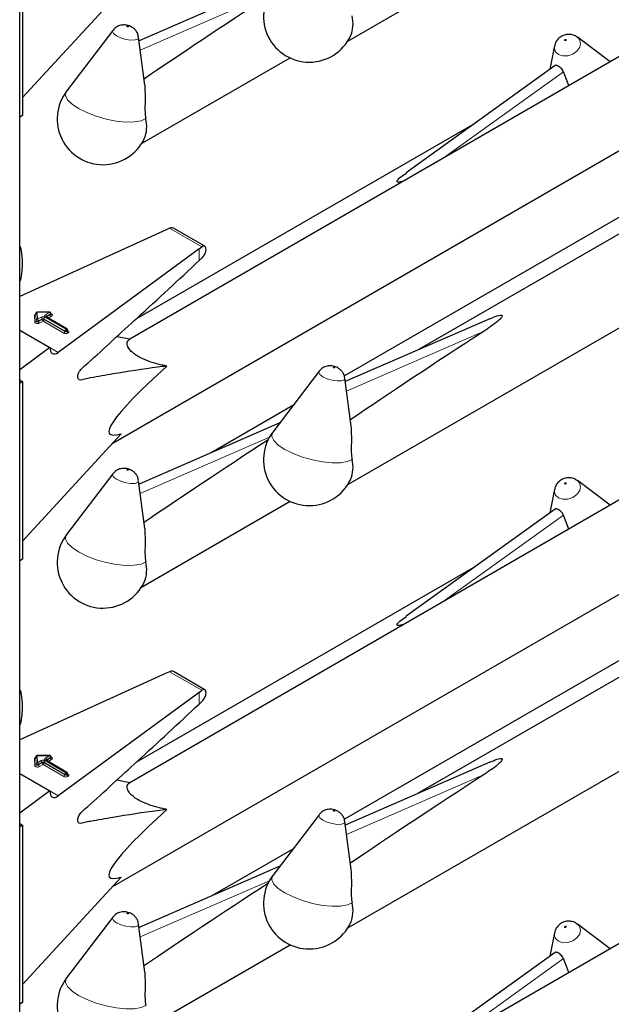
# Model space of a CAD drawing. Units: millimetres. Extents: x 0 to 210, y 0 to 297.
# Drawn here: x 162 to 165, y 129 to 135 of the extents above; entities that cross this region are included whole.
import ezdxf

# ---------------------------------------------------------------- set-up
doc = ezdxf.new("R2010")
doc.units = ezdxf.units.MM

msp = doc.modelspace()

# ---------------------------------------------------------------- linework, layer by layer
at = {"color": 7, "linetype": 'Continuous', "lineweight": 25}
for p, q in [((161.68733, 101.31293), (161.68733, 153.30553)), ((163.62189, 134.73205), (167.76158, 137.12184)), ((161.70479, 135.33818), (161.70479, 134.293)), ((163.22076, 135.09527), (162.39107, 134.73394)), ((161.70479, 134.39902), (162.28547, 135.03115)), ((165.58714, 134.8516), (162.336, 132.97476)), ((162.236, 134.79521), (161.96365, 134.43717)), ((162.42502, 134.47244), (162.38839, 134.75457)), ((164.96966, 134.7589), (164.9753, 134.75519)), ((165.16858, 134.60998), (164.9753, 134.75519)), ((167.08632, 134.67334), (164.03348, 132.91097)), ((164.84039, 134.70321), (164.81382, 134.56573)), ((162.40566, 134.12769), (163.28118, 134.63312)), ((164.84428, 134.58763), (163.96627, 133.95628)), ((164.92575, 134.46979), (164.8929, 134.55124)), ((163.62189, 132.11912), (167.76158, 134.50891)), ((162.23291, 132.36101), (165.72421, 134.37649)), ((161.70479, 134.293), (161.68733, 134.28293)), ((164.37092, 134.24725), (162.37207, 133.09334)), ((165.89777, 134.08495), (163.60168, 132.75945)), ((162.55045, 133.6198), (161.68733, 133.22803)), ((162.57141, 133.62917), (162.55045, 133.6198)), ((162.77876, 133.52299), (162.59395, 133.62968)), ((161.68733, 133.51775), (161.69069, 133.51969)), ((162.74527, 133.50733), (161.91504, 132.89776)), ((162.74527, 133.50733), (162.7614, 133.51948)), ((162.74527, 133.4384), (162.76537, 133.45762)), ((161.68733, 133.31699), (161.69069, 133.31892)), ((161.7828, 133.12645), (161.7828, 133.12318)), ((161.7828, 133.12634), (161.7828, 133.12645)), ((161.7828, 133.12308), (161.7828, 133.12318)), ((161.86394, 133.13541), (161.79069, 133.13445)), ((161.96622, 133.03584), (161.84314, 133.1069)), ((161.87205, 133.12415), (161.87205, 133.12741)), ((164.45854, 133.09608), (163.6073, 132.72536)), ((161.68733, 133.02923), (161.86524, 132.92652)), ((161.97022, 133.02564), (161.97022, 133.02891)), ((162.3362, 132.97488), (162.2593, 132.99024)), ((161.86524, 132.92652), (161.68733, 132.79589)), ((163.45223, 132.78663), (163.17988, 132.42859)), ((161.69135, 132.733), (161.68733, 132.7355)), ((161.70479, 132.72525), (161.68733, 132.71517)), ((161.69135, 132.733), (161.70479, 132.72525)), ((161.70479, 132.72525), (161.70479, 131.68007)), ((163.64124, 132.46387), (163.60462, 132.746)), ((163.29835, 132.58434), (162.81726, 132.30661)), ((163.22076, 132.48234), (162.39107, 132.12101)), ((161.70479, 131.78609), (162.28547, 132.41822)), ((165.58714, 132.23867), (162.336, 130.36183)), ((162.236, 132.18228), (161.96365, 131.82423)), ((162.42502, 131.85951), (162.38839, 132.14164)), ((164.96966, 132.14597), (164.9753, 132.14226)), ((165.16858, 131.99705), (164.9753, 132.14226)), ((167.08632, 132.0604), (164.03348, 130.29804)), ((164.84039, 132.09028), (164.81382, 131.9528)), ((162.40566, 131.51476), (163.28118, 132.02019)), ((164.84428, 131.9747), (163.96627, 131.34335)), ((164.92575, 131.85686), (164.8929, 131.93831)), ((163.62189, 129.50619), (167.76158, 131.89598)), ((162.23291, 129.74808), (165.72421, 131.76356)), ((161.70479, 131.68007), (161.68733, 131.67)), ((164.37092, 131.63432), (162.37207, 130.48041)), ((165.89777, 131.47202), (163.60168, 130.14652)), ((162.57141, 131.01624), (162.55045, 131.00687)), ((162.77876, 130.91006), (162.59395, 131.01675)), ((162.55045, 131.00687), (161.68733, 130.6151)), ((161.68733, 130.90482), (161.69069, 130.90676)), ((162.74527, 130.8944), (161.91504, 130.28483)), ((162.74527, 130.8944), (162.7614, 130.90655)), ((162.74527, 130.82547), (162.76537, 130.84469)), ((161.68733, 130.70405), (161.69069, 130.70599)), ((161.7828, 130.51352), (161.7828, 130.51025)), ((161.7828, 130.51341), (161.7828, 130.51352)), ((161.7828, 130.51015), (161.7828, 130.51025)), ((161.86394, 130.52248), (161.79069, 130.52152)), ((161.96622, 130.42291), (161.84314, 130.49397)), ((161.87205, 130.51122), (161.87205, 130.51448)), ((164.45854, 130.48315), (163.6073, 130.11243)), ((161.68733, 130.4163), (161.86524, 130.31359)), ((161.97022, 130.41271), (161.97022, 130.41598)), ((162.3362, 130.36195), (162.2593, 130.37731)), ((161.86524, 130.31359), (161.68733, 130.18296)), ((163.45223, 130.1737), (163.17988, 129.81566)), ((161.69135, 130.12007), (161.68733, 130.12257)), ((161.70479, 130.11231), (161.68733, 130.10224)), ((161.69135, 130.12007), (161.70479, 130.11231)), ((161.70479, 130.11231), (161.70479, 129.06714)), ((163.64124, 129.85094), (163.60462, 130.13307)), ((163.29835, 129.97141), (162.81726, 129.69368)), ((163.22076, 129.86941), (162.39107, 129.50808)), ((161.70479, 129.17316), (162.28547, 129.80529)), ((165.58714, 129.62574), (162.336, 127.7489)), ((162.236, 129.56935), (161.96365, 129.2113)), ((162.42502, 129.24658), (162.38839, 129.52871)), ((164.96966, 129.53304), (164.9753, 129.52933)), ((165.16858, 129.38411), (164.9753, 129.52933)), ((164.84039, 129.47735), (164.81382, 129.33987)), ((162.40566, 128.90183), (163.28118, 129.40725)), ((164.84428, 129.36177), (163.96627, 128.73041)), ((164.92575, 129.24393), (164.8929, 129.32538)), ((161.70479, 129.06714), (161.68733, 129.05707))]:
    msp.add_line(p, q, dxfattribs=at)
at = {"color": 8, "linetype": 'Continuous', "lineweight": 18}
for p, q in [((163.15937, 135.01029), (162.39823, 134.67881)), ((164.18467, 134.04197), (164.8929, 134.55124)), ((162.57141, 133.62917), (162.7614, 133.51948)), ((162.74527, 133.4384), (162.74527, 133.50733)), ((161.7764, 133.07604), (161.7748, 133.11644)), ((161.7844, 133.08594), (161.7828, 133.12634)), ((161.7828, 133.12634), (161.7828, 133.12308)), ((161.7828, 133.12308), (161.7844, 133.08267)), ((161.86405, 133.13394), (161.7908, 133.13298)), ((161.7908, 133.13298), (161.79239, 133.09258)), ((161.79239, 133.09258), (161.81368, 133.10487)), ((161.83631, 133.10487), (161.9594, 133.03381)), ((161.83914, 133.11956), (161.86405, 133.13394)), ((161.96222, 133.03544), (161.83914, 133.1065)), ((161.84479, 133.1065), (161.84433, 133.10621)), ((161.86971, 133.12415), (161.84479, 133.10976)), ((161.84479, 133.1065), (161.86971, 133.12088)), ((161.84479, 133.10976), (161.84479, 133.1065)), ((161.84479, 133.1065), (161.84481, 133.10593)), ((161.87536, 133.11108), (161.85562, 133.09969)), ((161.86971, 133.12088), (161.86971, 133.12415)), ((161.7844, 133.08267), (161.7844, 133.08594)), ((161.81934, 133.09507), (161.79805, 133.08278)), ((161.79805, 133.07951), (161.81934, 133.0918)), ((161.79805, 133.08278), (161.79805, 133.07951)), ((161.82499, 133.082), (161.80371, 133.06972)), ((161.81934, 133.0918), (161.81934, 133.09507)), ((161.94808, 133.01095), (161.82499, 133.082)), ((161.95374, 133.02401), (161.83065, 133.09507)), ((161.83065, 133.09507), (161.83065, 133.0918)), ((161.83065, 133.0918), (161.95374, 133.02075)), ((161.95374, 133.02075), (161.95374, 133.02401)), ((161.9594, 133.03381), (161.96222, 133.03544)), ((161.96788, 133.02564), (161.96505, 133.02401)), ((161.96505, 133.02401), (161.96505, 133.02075)), ((161.96505, 133.02075), (161.96788, 133.02238)), ((161.96788, 133.02238), (161.96788, 133.02564)), ((161.97022, 133.02756), (161.97354, 133.02564)), ((161.97354, 133.01258), (161.97071, 133.01095)), ((164.4261, 133.02371), (163.61445, 132.67023)), ((161.86524, 132.92651), (161.91504, 132.89776)), ((163.15937, 132.39736), (162.39823, 132.06588)), ((164.18467, 131.42904), (164.8929, 131.93831)), ((162.57141, 131.01624), (162.7614, 130.90655)), ((162.74527, 130.82547), (162.74527, 130.8944)), ((161.7764, 130.46311), (161.7748, 130.50351)), ((161.7844, 130.47301), (161.7828, 130.51341)), ((161.7828, 130.51341), (161.7828, 130.51015)), ((161.7828, 130.51015), (161.7844, 130.46974)), ((161.86405, 130.52101), (161.7908, 130.52005)), ((161.7908, 130.52005), (161.79239, 130.47965)), ((161.79239, 130.47965), (161.81368, 130.49194)), ((161.83631, 130.49194), (161.9594, 130.42088)), ((161.83914, 130.50663), (161.86405, 130.52101)), ((161.96222, 130.42251), (161.83914, 130.49357)), ((161.84479, 130.49357), (161.84433, 130.49328)), ((161.86971, 130.51122), (161.84479, 130.49683)), ((161.84479, 130.49357), (161.86971, 130.50795)), ((161.84479, 130.49683), (161.84479, 130.49357)), ((161.84479, 130.49357), (161.84481, 130.493)), ((161.87536, 130.49815), (161.85562, 130.48676)), ((161.86971, 130.50795), (161.86971, 130.51122)), ((161.7844, 130.46974), (161.7844, 130.47301)), ((161.81934, 130.48214), (161.79805, 130.46985)), ((161.79805, 130.46658), (161.81934, 130.47887)), ((161.79805, 130.46985), (161.79805, 130.46658)), ((161.82499, 130.46907), (161.80371, 130.45679)), ((161.81934, 130.47887), (161.81934, 130.48214)), ((161.94808, 130.39802), (161.82499, 130.46907)), ((161.95374, 130.41108), (161.83065, 130.48214)), ((161.83065, 130.48214), (161.83065, 130.47887)), ((161.83065, 130.47887), (161.95374, 130.40781)), ((161.95374, 130.40781), (161.95374, 130.41108)), ((161.9594, 130.42088), (161.96222, 130.42251)), ((161.96788, 130.41271), (161.96505, 130.41108)), ((161.96505, 130.41108), (161.96505, 130.40781)), ((161.96505, 130.40781), (161.96788, 130.40945)), ((161.96788, 130.40945), (161.96788, 130.41271)), ((161.97022, 130.41463), (161.97354, 130.41271)), ((161.97354, 130.39965), (161.97071, 130.39802)), ((164.4261, 130.41078), (163.61445, 130.0573)), ((161.86524, 130.31358), (161.91504, 130.28483)), ((163.15937, 129.78442), (162.39823, 129.45295)), ((164.18467, 128.81611), (164.8929, 129.32538))]:
    msp.add_line(p, q, dxfattribs=at)
at = {"color": 8, "linetype": 'Continuous', "lineweight": 18, "flags": 128}
for points in [[(162.25828, 134.76286), (162.24076, 134.77593), (162.23396, 134.78828), (162.236, 134.79521)], [(162.32691, 134.81836), (162.32534, 134.81909), (162.32351, 134.81963), (162.3217, 134.81989), (162.32019, 134.81985), (162.3192, 134.8195), (162.3189, 134.8189), (162.31932, 134.81814), (162.3204, 134.81734), (162.32197, 134.81661), (162.3238, 134.81607), (162.32561, 134.8158), (162.32712, 134.81585), (162.32811, 134.8162), (162.32841, 134.8168), (162.32799, 134.81756), (162.32691, 134.81836)], [(162.38839, 134.75457), (162.38845, 134.75405), (162.38349, 134.74431), (162.36752, 134.73866), (162.34298, 134.73795), (162.31361, 134.7423), (162.28386, 134.75105), (162.25828, 134.76286)], [(164.9753, 134.75519), (164.98719, 134.74244), (164.99399, 134.72045), (164.98903, 134.69628), (164.97306, 134.6736), (164.94852, 134.65587), (164.91914, 134.64579), (164.8894, 134.64489), (164.86382, 134.65332), (164.8463, 134.66978), (164.8395, 134.69177), (164.84039, 134.70321)], [(164.90104, 134.73517), (164.90261, 134.73465), (164.90444, 134.7347), (164.90625, 134.73533), (164.90776, 134.73642), (164.90875, 134.73781), (164.90905, 134.7393), (164.90863, 134.74066), (164.90755, 134.74167), (164.90598, 134.74219), (164.90415, 134.74213), (164.90234, 134.74151), (164.90083, 134.74042), (164.89984, 134.73902), (164.89954, 134.73754), (164.89996, 134.73618), (164.90104, 134.73517)], [(162.43079, 134.27597), (162.40289, 134.26303), (162.36295, 134.25596), (162.31334, 134.2552), (162.25705, 134.26078), (162.19745, 134.27236), (162.13811, 134.28926), (162.08259, 134.31047), (162.03422, 134.3347), (161.9959, 134.36051), (161.96992, 134.38636), (161.95785, 134.41068), (161.96041, 134.43202), (161.96365, 134.43717)], [(161.87205, 133.12561), (161.87271, 133.12538), (161.87627, 133.12357), (161.87876, 133.12125), (161.87996, 133.1186), (161.87976, 133.11586), (161.87818, 133.11328), (161.87536, 133.11108)], [(161.80371, 133.06972), (161.79998, 133.06811), (161.7956, 133.0672), (161.79096, 133.06705), (161.78644, 133.06767), (161.78242, 133.06902), (161.77924, 133.07099), (161.77718, 133.07339), (161.7764, 133.07604)], [(161.79805, 133.08278), (161.79618, 133.08198), (161.794, 133.08152), (161.79168, 133.08145), (161.78942, 133.08176), (161.78741, 133.08243), (161.78582, 133.08341), (161.78479, 133.08462), (161.7844, 133.08594)], [(161.79805, 133.07951), (161.79618, 133.07871), (161.794, 133.07826), (161.79168, 133.07818), (161.78942, 133.07849), (161.78741, 133.07917), (161.78582, 133.08015), (161.78479, 133.08135), (161.7844, 133.08267)], [(163.54314, 132.80978), (163.54156, 132.81051), (163.53973, 132.81105), (163.53792, 132.81132), (163.53641, 132.81128), (163.53543, 132.81093), (163.53512, 132.81033), (163.53554, 132.80957), (163.53662, 132.80876), (163.53819, 132.80803), (163.54003, 132.8075), (163.54183, 132.80723), (163.54335, 132.80727), (163.54433, 132.80762), (163.54463, 132.80822), (163.54422, 132.80898), (163.54314, 132.80978)], [(163.47451, 132.75428), (163.45698, 132.76736), (163.45019, 132.77971), (163.45223, 132.78663)], [(163.60462, 132.746), (163.60467, 132.74548), (163.59971, 132.73573), (163.58375, 132.73008), (163.55921, 132.72937), (163.52983, 132.73373), (163.50009, 132.74247), (163.47451, 132.75428)], [(163.64701, 132.26739), (163.61912, 132.25445), (163.57917, 132.24739), (163.52956, 132.24662), (163.47327, 132.2522), (163.41367, 132.26379), (163.35433, 132.28069), (163.29881, 132.30189), (163.25044, 132.32613), (163.21212, 132.35194), (163.18615, 132.37778), (163.17407, 132.4021), (163.17663, 132.42345), (163.17988, 132.42859)], [(162.25828, 132.14993), (162.24076, 132.163), (162.23396, 132.17535), (162.236, 132.18228)], [(162.32691, 132.20543), (162.32534, 132.20616), (162.32351, 132.2067), (162.3217, 132.20696), (162.32019, 132.20692), (162.3192, 132.20657), (162.3189, 132.20597), (162.31932, 132.20521), (162.3204, 132.20441), (162.32197, 132.20368), (162.3238, 132.20314), (162.32561, 132.20287), (162.32712, 132.20292), (162.32811, 132.20327), (162.32841, 132.20386), (162.32799, 132.20463), (162.32691, 132.20543)], [(162.38839, 132.14164), (162.38845, 132.14112), (162.38349, 132.13138), (162.36752, 132.12572), (162.34298, 132.12502), (162.31361, 132.12937), (162.28386, 132.13812), (162.25828, 132.14993)], [(164.9753, 132.14226), (164.98719, 132.12951), (164.99399, 132.10752), (164.98903, 132.08335), (164.97306, 132.06067), (164.94852, 132.04294), (164.91914, 132.03286), (164.8894, 132.03196), (164.86382, 132.04038), (164.8463, 132.05685), (164.8395, 132.07884), (164.84039, 132.09028)], [(164.90104, 132.12224), (164.90261, 132.12172), (164.90444, 132.12177), (164.90625, 132.12239), (164.90776, 132.12349), (164.90875, 132.12488), (164.90905, 132.12637), (164.90863, 132.12773), (164.90755, 132.12874), (164.90598, 132.12926), (164.90415, 132.1292), (164.90234, 132.12858), (164.90083, 132.12749), (164.89984, 132.12609), (164.89954, 132.12461), (164.89996, 132.12325), (164.90104, 132.12224)], [(162.43079, 131.66304), (162.40289, 131.6501), (162.36295, 131.64303), (162.31334, 131.64227), (162.25705, 131.64784), (162.19745, 131.65943), (162.13811, 131.67633), (162.08259, 131.69754), (162.03422, 131.72177), (161.9959, 131.74758), (161.96992, 131.77342), (161.95785, 131.79775), (161.96041, 131.81909), (161.96365, 131.82423)], [(161.87205, 130.51268), (161.87271, 130.51245), (161.87627, 130.51064), (161.87876, 130.50831), (161.87996, 130.50567), (161.87976, 130.50293), (161.87818, 130.50035), (161.87536, 130.49815)], [(161.80371, 130.45679), (161.79998, 130.45518), (161.7956, 130.45427), (161.79096, 130.45412), (161.78644, 130.45474), (161.78242, 130.45609), (161.77924, 130.45805), (161.77718, 130.46046), (161.7764, 130.46311)], [(161.79805, 130.46985), (161.79618, 130.46905), (161.794, 130.46859), (161.79168, 130.46852), (161.78942, 130.46883), (161.78741, 130.4695), (161.78582, 130.47048), (161.78479, 130.47169), (161.7844, 130.47301)], [(161.79805, 130.46658), (161.79618, 130.46578), (161.794, 130.46532), (161.79168, 130.46525), (161.78942, 130.46556), (161.78741, 130.46624), (161.78582, 130.46722), (161.78479, 130.46842), (161.7844, 130.46974)], [(163.54314, 130.19685), (163.54156, 130.19758), (163.53973, 130.19812), (163.53792, 130.19839), (163.53641, 130.19834), (163.53543, 130.198), (163.53512, 130.1974), (163.53554, 130.19664), (163.53662, 130.19583), (163.53819, 130.1951), (163.54003, 130.19457), (163.54183, 130.1943), (163.54335, 130.19434), (163.54433, 130.19469), (163.54463, 130.19529), (163.54422, 130.19605), (163.54314, 130.19685)], [(163.47451, 130.14135), (163.45698, 130.15443), (163.45019, 130.16677), (163.45223, 130.1737)], [(163.60462, 130.13307), (163.60467, 130.13255), (163.59971, 130.1228), (163.58375, 130.11715), (163.55921, 130.11644), (163.52983, 130.1208), (163.50009, 130.12954), (163.47451, 130.14135)], [(163.64701, 129.65446), (163.61912, 129.64152), (163.57917, 129.63446), (163.52956, 129.63369), (163.47327, 129.63927), (163.41367, 129.65086), (163.35433, 129.66776), (163.29881, 129.68896), (163.25044, 129.7132), (163.21212, 129.73901), (163.18615, 129.76485), (163.17407, 129.78917), (163.17663, 129.81052), (163.17988, 129.81566)], [(162.25828, 129.537), (162.24076, 129.55007), (162.23396, 129.56242), (162.236, 129.56935)], [(162.32691, 129.5925), (162.32534, 129.59323), (162.32351, 129.59377), (162.3217, 129.59403), (162.32019, 129.59399), (162.3192, 129.59364), (162.3189, 129.59304), (162.31932, 129.59228), (162.3204, 129.59148), (162.32197, 129.59075), (162.3238, 129.59021), (162.32561, 129.58994), (162.32712, 129.58999), (162.32811, 129.59033), (162.32841, 129.59093), (162.32799, 129.59169), (162.32691, 129.5925)], [(162.38839, 129.52871), (162.38845, 129.52819), (162.38349, 129.51845), (162.36752, 129.51279), (162.34298, 129.51209), (162.31361, 129.51644), (162.28386, 129.52519), (162.25828, 129.537)], [(164.9753, 129.52933), (164.98719, 129.51658), (164.99399, 129.49459), (164.98903, 129.47041), (164.97306, 129.44774), (164.94852, 129.43001), (164.91914, 129.41993), (164.8894, 129.41903), (164.86382, 129.42745), (164.8463, 129.44391), (164.8395, 129.46591), (164.84039, 129.47735)], [(164.90104, 129.50931), (164.90261, 129.50879), (164.90444, 129.50884), (164.90625, 129.50946), (164.90776, 129.51056), (164.90875, 129.51195), (164.90905, 129.51344), (164.90863, 129.51479), (164.90755, 129.51581), (164.90598, 129.51633), (164.90415, 129.51627), (164.90234, 129.51565), (164.90083, 129.51456), (164.89984, 129.51316), (164.89954, 129.51167), (164.89996, 129.51032), (164.90104, 129.50931)], [(162.43079, 129.05011), (162.40289, 129.03717), (162.36295, 129.0301), (162.31334, 129.02934), (162.25705, 129.03491), (162.19745, 129.0465), (162.13811, 129.0634), (162.08259, 129.08461), (162.03422, 129.10884), (161.9959, 129.13465), (161.96992, 129.16049), (161.95785, 129.18482), (161.96041, 129.20616), (161.96365, 129.2113)]]:
    msp.add_lwpolyline(points, dxfattribs=at)
at = {"color": 7, "linetype": 'Continuous', "lineweight": 25, "flags": 128}
for points in [[(161.69069, 133.51969), (161.68887, 133.52507), (161.68733, 133.52946)], [(161.68733, 133.31304), (161.68887, 133.31565), (161.69069, 133.31892)], [(161.69069, 130.90676), (161.68887, 130.91214), (161.68733, 130.91653)], [(161.68733, 130.70011), (161.68887, 130.70272), (161.69069, 130.70599)]]:
    msp.add_lwpolyline(points, dxfattribs=at)
at = {"color": 7, "linetype": 'Continuous', "lineweight": 25}
for centre, radius, start, end in [((163.39477, 134.87806), 0.27, 142.741146, 334.129133), ((163.46259, 134.8342), 0.1901, 337.104238, 14.039813), ((162.17855, 134.2737), 0.27, 142.741146, 334.129133), ((162.24636, 134.22985), 0.1901, 337.104238, 14.039813), ((161.7908, 133.12645), 0.008, 90.75326, 180), ((161.86405, 133.12741), 0.008, 0, 90.75326), ((161.96222, 133.02891), 0.008, 0, 60.002688), ((163.39477, 132.26513), 0.27, 142.741146, 334.129133), ((163.46259, 132.22127), 0.1901, 337.104238, 14.039813), ((162.17855, 131.66077), 0.27, 142.741146, 334.129133), ((162.24636, 131.61692), 0.1901, 337.104238, 14.039813), ((161.7908, 130.51352), 0.008, 90.75326, 180), ((161.86405, 130.51448), 0.008, 0, 90.75326), ((161.96222, 130.41598), 0.008, 0, 60.002688), ((163.39477, 129.6522), 0.27, 142.741146, 334.129133), ((163.46259, 129.60834), 0.1901, 337.104238, 14.039813), ((162.17855, 129.04784), 0.27, 142.741146, 334.129133)]:
    msp.add_arc(centre, radius, start, end, dxfattribs=at)
at = {"color": 8, "linetype": 'Continuous', "lineweight": 18}
for centre, radius, start, end in [((161.78471, 133.11479), 0.01005, 100.983392, 170.526856), ((161.77536, 133.12391), 0.00749, 265.766104, 353.612468), ((161.79025, 133.12551), 0.00749, 85.766104, 173.612468), ((161.78409, 133.13324), 0.00671, 357.809832, 10.391509), ((161.82499, 133.08303), 0.02459, 62.609672, 117.390328), ((161.80706, 133.09451), 0.01229, 2.605478, 57.394522), ((161.84293, 133.09451), 0.01229, 122.605478, 177.394522), ((161.84161, 133.11303), 0.00699, 110.783421, 249.216579), ((161.83251, 133.10921), 0.01229, 2.605478, 57.394522), ((161.84148, 133.10323), 0.00402, 65.692881, 125.617577), ((161.84667, 133.10585), 0.00434, 115.568874, 161.559081), ((161.85734, 133.1342), 0.00671, 357.809832, 10.391509), ((161.85743, 133.12359), 0.01229, 2.605478, 57.394522), ((161.86814, 133.12775), 0.00393, 293.54428, 355.135579), ((161.86813, 133.12449), 0.00394, 293.614302, 354.413604), ((161.88199, 133.12144), 0.01229, 182.605478, 237.394522), ((161.77695, 133.08351), 0.00749, 265.766104, 353.612468), ((161.79184, 133.08511), 0.00749, 85.766104, 173.612468), ((161.78577, 133.08222), 0.01229, 2.605478, 57.394522), ((161.81033, 133.08007), 0.01229, 182.605478, 237.394522), ((161.82499, 133.08415), 0.0123, 62.609672, 117.390328), ((161.82499, 133.08089), 0.0123, 62.609672, 117.390328), ((161.83162, 133.09236), 0.01229, 182.605478, 237.394522), ((161.81837, 133.09236), 0.01229, 302.605478, 357.394522), ((161.94146, 133.0213), 0.01229, 302.605478, 357.394522), ((161.9594, 133.03278), 0.02459, 242.609672, 297.390328), ((161.96602, 133.02345), 0.01229, 122.605478, 177.394522), ((161.9594, 133.03493), 0.0123, 242.609672, 297.390328), ((161.9594, 133.03166), 0.0123, 242.609672, 297.390328), ((161.95277, 133.02345), 0.01229, 2.605478, 57.394522), ((161.96457, 133.03217), 0.00402, 65.692881, 125.617577), ((161.9556, 133.02509), 0.01229, 2.605478, 57.394522), ((161.97733, 133.0213), 0.01229, 182.605478, 237.394522), ((161.96622, 133.02931), 0.00402, 294.374658, 354.305201), ((161.96621, 133.02606), 0.00405, 294.463608, 353.291255), ((161.98016, 133.02294), 0.01229, 182.605478, 237.394522), ((161.97107, 133.02925), 0.00437, 259.319348, 304.336097), ((161.97106, 133.01911), 0.00699, 290.783421, 69.216579), ((161.78471, 130.50186), 0.01005, 100.983392, 170.526856), ((161.77536, 130.51098), 0.00749, 265.766104, 353.612468), ((161.79025, 130.51258), 0.00749, 85.766104, 173.612468), ((161.78409, 130.52031), 0.00671, 357.809832, 10.391509), ((161.82499, 130.4701), 0.02459, 62.609672, 117.390328), ((161.80706, 130.48158), 0.01229, 2.605478, 57.394522), ((161.84293, 130.48158), 0.01229, 122.605478, 177.394522), ((161.84161, 130.5001), 0.00699, 110.783421, 249.216579), ((161.83251, 130.49627), 0.01229, 2.605478, 57.394522), ((161.84148, 130.4903), 0.00402, 65.692881, 125.617577), ((161.84667, 130.49292), 0.00434, 115.568874, 161.559081), ((161.85734, 130.52127), 0.00671, 357.809832, 10.391509), ((161.85743, 130.51066), 0.01229, 2.605478, 57.394522), ((161.86814, 130.51481), 0.00393, 293.54428, 355.135579), ((161.86813, 130.51156), 0.00394, 293.614302, 354.413604), ((161.88199, 130.50851), 0.01229, 182.605478, 237.394522), ((161.77695, 130.47058), 0.00749, 265.766104, 353.612468), ((161.79184, 130.47218), 0.00749, 85.766104, 173.612468), ((161.78577, 130.46929), 0.01229, 2.605478, 57.394522), ((161.81033, 130.46714), 0.01229, 182.605478, 237.394522), ((161.82499, 130.47122), 0.0123, 62.609672, 117.390328), ((161.82499, 130.46795), 0.0123, 62.609672, 117.390328), ((161.83162, 130.47943), 0.01229, 182.605478, 237.394522), ((161.81837, 130.47943), 0.01229, 302.605478, 357.394522), ((161.94146, 130.40837), 0.01229, 302.605478, 357.394522), ((161.9594, 130.41985), 0.02459, 242.609672, 297.390328), ((161.96602, 130.41052), 0.01229, 122.605478, 177.394522), ((161.9594, 130.422), 0.0123, 242.609672, 297.390328), ((161.9594, 130.41873), 0.0123, 242.609672, 297.390328), ((161.95277, 130.41052), 0.01229, 2.605478, 57.394522), ((161.96457, 130.41924), 0.00402, 65.692881, 125.617577), ((161.9556, 130.41216), 0.01229, 2.605478, 57.394522), ((161.97733, 130.40837), 0.01229, 182.605478, 237.394522), ((161.96622, 130.41638), 0.00402, 294.374658, 354.305201), ((161.96621, 130.41313), 0.00405, 294.463608, 353.291255), ((161.98016, 130.41001), 0.01229, 182.605478, 237.394522), ((161.97107, 130.41632), 0.00437, 259.319348, 304.336097), ((161.97106, 130.40618), 0.00699, 290.783421, 69.216579)]:
    msp.add_arc(centre, radius, start, end, dxfattribs=at)
at = {"color": 7, "linetype": 'Continuous', "lineweight": 25}
for centre, major_axis, ratio, start_param, end_param in [((165.09824, 135.9592), (3.64207, 2.2174), 0.0512351, 2.1034299, 2.3660112), ((162.57141, 133.59651), (0.0243, 0.03201), 0.64481, 0.0813742, 0.8666911), ((162.7614, 133.48682), (0.01646, 0.03663), 0.4972803, 5.1756292, 7.0180492), ((166.31446, 133.95063), (3.64207, 2.2174), 0.0512351, 2.0843966, 2.3660112), ((161.91504, 132.96309), (0.03352, 0.07292), 0.5050493, 2.3092101, 3.8800064), ((163.4619, 133.34761), (1.24496, 0.92887), 0.1014093, 2.3073198, 3.4075413), ((165.09824, 133.34627), (3.64207, 2.2174), 0.0512351, 2.1034299, 2.3660112), ((162.57141, 130.98357), (0.0243, 0.03201), 0.64481, 0.0813742, 0.8666911), ((162.7614, 130.87389), (0.01646, 0.03663), 0.4972803, 5.1756292, 7.0180492), ((166.31446, 131.3377), (3.64207, 2.2174), 0.0512351, 2.0843966, 2.3660112), ((161.91504, 130.35015), (0.03352, 0.07292), 0.5050493, 2.3092101, 3.8800064), ((163.4619, 130.73468), (1.24496, 0.92887), 0.1014093, 2.3073198, 3.4075413), ((165.09824, 130.73334), (3.64207, 2.2174), 0.0512351, 2.1034299, 2.3660112)]:
    msp.add_ellipse(centre, major_axis=major_axis, ratio=ratio, start_param=start_param, end_param=end_param, dxfattribs=at)
for points, knots in [([(162.34756, 134.81509), (162.34309, 134.81737), (162.32983, 134.82413), (162.30528, 134.82886), (162.27662, 134.82515), (162.25232, 134.81366), (162.24169, 134.80083), (162.23706, 134.79525)], [0, 0, 0, 0, 0.1227108, 0.3642455, 0.5958102, 0.8239411, 1, 1, 1, 1]), ([(162.38725, 134.7549), (162.38687, 134.75931), (162.38586, 134.77117), (162.37703, 134.78791), (162.36406, 134.80411), (162.35304, 134.81144), (162.34756, 134.81509)], [0, 0, 0, 0, 0.1760548, 0.473136, 0.7379153, 1, 1, 1, 1]), ([(164.96959, 134.75806), (164.96776, 134.75955), (164.95906, 134.76663), (164.93875, 134.77187), (164.91111, 134.77261), (164.88295, 134.76334), (164.85946, 134.74457), (164.84476, 134.72326), (164.84257, 134.70861), (164.84185, 134.70376)], [0, 0, 0, 0, 0.0427999, 0.2043374, 0.3675606, 0.5459359, 0.7310644, 0.9111233, 1, 1, 1, 1]), ([(164.8929, 134.55124), (164.89114, 134.55506), (164.88763, 134.5627), (164.87863, 134.57293), (164.86867, 134.58131), (164.85889, 134.58723), (164.85086, 134.58952), (164.84606, 134.58962), (164.84457, 134.58766), (164.84442, 134.58746)], [0, 0, 0, 0, 0.1619679, 0.3240269, 0.4897535, 0.6549086, 0.817254, 0.981548, 1, 1, 1, 1]), ([(162.42423, 134.47238), (162.42575, 134.44012), (162.42796, 134.39318), (162.42503, 134.32827), (162.42744, 134.29485), (162.43018, 134.27937), (162.43079, 134.27597)], [0, 0, 0, 0, 0.5155386, 0.7500725, 0.9450144, 1, 1, 1, 1]), ([(163.95723, 133.91067), (163.9522, 133.90857), (163.94231, 133.90444), (163.92921, 133.90157), (163.92053, 133.90097), (163.91711, 133.90121), (163.9147, 133.90185), (163.91316, 133.90276), (163.91209, 133.90411), (163.91162, 133.90685), (163.91551, 133.91533), (163.93307, 133.93233), (163.95388, 133.94599), (163.96734, 133.95482)], [0, 0, 0, 0, 0.1182422, 0.2324938, 0.2614077, 0.2823674, 0.2962554, 0.3102381, 0.3227037, 0.3443851, 0.4004952, 0.6122914, 1, 1, 1, 1]), ([(161.69069, 133.51969), (161.69241, 133.51228), (161.69914, 133.48325), (161.70075, 133.45033), (161.70196, 133.42581)], [0, 0, 0, 0, 0.2553619, 1, 1, 1, 1]), ([(162.76537, 133.45762), (162.76806, 133.46059), (162.77344, 133.46653), (162.78001, 133.47865), (162.78362, 133.48879), (162.78476, 133.49439), (162.78505, 133.49587)], [0, 0, 0, 0, 0.2985705, 0.597189, 0.8943099, 1, 1, 1, 1]), ([(161.70196, 133.42581), (161.70149, 133.40984), (161.70047, 133.3754), (161.6941, 133.33864), (161.69069, 133.31892)], [0, 0, 0, 0, 0.46365336, 1, 1, 1, 1]), ([(162.55586, 132.8172), (162.5374, 132.81489), (162.43191, 132.80165), (162.30365, 132.78191), (162.17144, 132.75938), (162.11603, 132.74848), (162.0775, 132.74259), (162.05485, 132.73596), (162.0411, 132.73377), (162.03333, 132.73916), (162.03016, 132.74669), (162.02971, 132.75691), (162.032, 132.7686), (162.03662, 132.78061), (162.04337, 132.79238), (162.06091, 132.81188), (162.12542, 132.86487), (162.23478, 132.96901), (162.45406, 133.16712), (162.62401, 133.32544), (162.74527, 133.4384)], [0, 0, 0, 0, 0.04618244, 0.26383978, 0.31825036, 0.37266094, 0.39986615, 0.41362012, 0.42714961, 0.43316044, 0.43917663, 0.44519914, 0.45095101, 0.45682243, 0.46311147, 0.4698276, 0.49781101, 0.60965575, 0.72150051, 1, 1, 1, 1]), ([(161.7828, 133.12329), (161.78259, 133.12262), (161.78236, 133.1219), (161.78255, 133.12209), (161.78257, 133.1221)], [0, 0, 0, 0, 0.9204431, 1, 1, 1, 1]), ([(161.84314, 133.1069), (161.84277, 133.10716), (161.84218, 133.10758), (161.84222, 133.10755), (161.84224, 133.10753)], [0, 0, 0, 0, 0.6178055, 1, 1, 1, 1]), ([(161.87226, 133.12311), (161.87228, 133.12308), (161.87236, 133.12299), (161.872, 133.12367), (161.87208, 133.12398), (161.87209, 133.12403)], [0, 0, 0, 0, 0.2175138, 0.8946249, 1, 1, 1, 1]), ([(164.4589, 133.09514), (164.47284, 133.10166), (164.49157, 133.11042), (164.51495, 133.11692), (164.52364, 133.11778), (164.52706, 133.11763), (164.52948, 133.11703), (164.53102, 133.11612), (164.53208, 133.11473), (164.53255, 133.11187), (164.52868, 133.10286), (164.49828, 133.07235), (164.45992, 133.04575), (164.42806, 133.02498), (164.4261, 133.02371)], [0, 0, 0, 0, 0.1926259, 0.2589938, 0.2757897, 0.287965, 0.2960325, 0.304155, 0.3113961, 0.3239907, 0.3565846, 0.4796155, 0.9680344, 1, 1, 1, 1]), ([(161.97043, 133.02461), (161.97045, 133.02459), (161.97052, 133.02449), (161.97016, 133.02524), (161.97025, 133.02555), (161.97027, 133.0256)], [0, 0, 0, 0, 0.2223345, 0.8698056, 1, 1, 1, 1]), ([(162.55586, 132.8172), (162.54756, 132.81881), (162.52155, 132.82384), (162.47576, 132.83541), (162.42457, 132.85362), (162.38271, 132.87485), (162.35455, 132.89439), (162.3323, 132.91622), (162.31743, 132.94285), (162.32047, 132.96326), (162.33186, 132.97167), (162.3362, 132.97488)], [0, 0, 0, 0, 0.0588798, 0.1846207, 0.3113178, 0.3908881, 0.4708515, 0.5450548, 0.6654262, 0.8723835, 1, 1, 1, 1]), ([(163.56379, 132.80652), (163.55932, 132.80879), (163.54605, 132.81556), (163.52151, 132.82028), (163.49285, 132.81657), (163.46855, 132.80508), (163.45791, 132.79226), (163.45328, 132.78667)], [0, 0, 0, 0, 0.1227108, 0.3642455, 0.5958102, 0.8239411, 1, 1, 1, 1]), ([(163.60347, 132.74632), (163.6031, 132.75074), (163.60209, 132.7626), (163.59325, 132.77933), (163.58028, 132.79554), (163.56927, 132.80287), (163.56379, 132.80652)], [0, 0, 0, 0, 0.1760548, 0.473136, 0.7379153, 1, 1, 1, 1]), ([(163.64045, 132.46381), (163.64197, 132.43154), (163.64418, 132.3846), (163.64125, 132.31969), (163.64367, 132.28627), (163.64641, 132.2708), (163.64701, 132.26739)], [0, 0, 0, 0, 0.5155386, 0.7500725, 0.9450144, 1, 1, 1, 1]), ([(162.34756, 132.20216), (162.34309, 132.20444), (162.32983, 132.2112), (162.30528, 132.21593), (162.27662, 132.21222), (162.25232, 132.20073), (162.24169, 132.1879), (162.23706, 132.18231)], [0, 0, 0, 0, 0.12271083, 0.3642455, 0.59581019, 0.8239411, 1, 1, 1, 1]), ([(162.38725, 132.14197), (162.38687, 132.14638), (162.38586, 132.15824), (162.37703, 132.17498), (162.36406, 132.19118), (162.35304, 132.19851), (162.34756, 132.20216)], [0, 0, 0, 0, 0.1760548, 0.473136, 0.7379153, 1, 1, 1, 1]), ([(164.96959, 132.14513), (164.96776, 132.14662), (164.95906, 132.1537), (164.93875, 132.15894), (164.91111, 132.15968), (164.88295, 132.15041), (164.85946, 132.13164), (164.84476, 132.11033), (164.84257, 132.09567), (164.84185, 132.09083)], [0, 0, 0, 0, 0.0427999, 0.2043374, 0.3675606, 0.5459359, 0.7310644, 0.9111233, 1, 1, 1, 1]), ([(164.8929, 131.93831), (164.89114, 131.94213), (164.88763, 131.94977), (164.87863, 131.96), (164.86867, 131.96838), (164.85889, 131.9743), (164.85086, 131.97659), (164.84606, 131.97669), (164.84457, 131.97473), (164.84442, 131.97453)], [0, 0, 0, 0, 0.1619679, 0.3240269, 0.4897535, 0.6549086, 0.817254, 0.981548, 1, 1, 1, 1]), ([(162.42423, 131.85945), (162.42575, 131.82719), (162.42796, 131.78025), (162.42503, 131.71534), (162.42744, 131.68192), (162.43018, 131.66644), (162.43079, 131.66304)], [0, 0, 0, 0, 0.5155386, 0.7500725, 0.9450144, 1, 1, 1, 1]), ([(163.95723, 131.29774), (163.9522, 131.29564), (163.94231, 131.29151), (163.92921, 131.28864), (163.92053, 131.28804), (163.91711, 131.28828), (163.9147, 131.28892), (163.91316, 131.28983), (163.91209, 131.29118), (163.91162, 131.29392), (163.91551, 131.3024), (163.93307, 131.3194), (163.95388, 131.33306), (163.96734, 131.34189)], [0, 0, 0, 0, 0.1182422, 0.2324938, 0.2614077, 0.2823674, 0.2962554, 0.3102381, 0.3227037, 0.3443851, 0.4004952, 0.6122914, 1, 1, 1, 1]), ([(161.69069, 130.90676), (161.69241, 130.89935), (161.69914, 130.87032), (161.70075, 130.8374), (161.70196, 130.81288)], [0, 0, 0, 0, 0.2553619, 1, 1, 1, 1]), ([(162.76537, 130.84469), (162.76806, 130.84766), (162.77344, 130.8536), (162.78001, 130.86572), (162.78362, 130.87586), (162.78476, 130.88146), (162.78505, 130.88293)], [0, 0, 0, 0, 0.2985705, 0.597189, 0.8943099, 1, 1, 1, 1]), ([(161.70196, 130.81288), (161.70149, 130.79691), (161.70047, 130.76247), (161.6941, 130.72571), (161.69069, 130.70599)], [0, 0, 0, 0, 0.46365336, 1, 1, 1, 1]), ([(162.55586, 130.20427), (162.5374, 130.20196), (162.43191, 130.18872), (162.30365, 130.16898), (162.17144, 130.14645), (162.11603, 130.13555), (162.0775, 130.12966), (162.05485, 130.12303), (162.0411, 130.12084), (162.03333, 130.12623), (162.03016, 130.13376), (162.02971, 130.14398), (162.032, 130.15567), (162.03662, 130.16768), (162.04337, 130.17945), (162.06091, 130.19895), (162.12542, 130.25194), (162.23478, 130.35608), (162.45406, 130.55419), (162.62401, 130.71251), (162.74527, 130.82547)], [0, 0, 0, 0, 0.04618244, 0.26383978, 0.31825036, 0.37266094, 0.39986615, 0.41362012, 0.42714961, 0.43316044, 0.43917663, 0.44519914, 0.45095101, 0.45682243, 0.46311147, 0.4698276, 0.49781101, 0.60965575, 0.72150051, 1, 1, 1, 1]), ([(161.7828, 130.51036), (161.78259, 130.50969), (161.78236, 130.50897), (161.78255, 130.50916), (161.78257, 130.50917)], [0, 0, 0, 0, 0.9204431, 1, 1, 1, 1]), ([(161.84314, 130.49397), (161.84277, 130.49423), (161.84218, 130.49465), (161.84222, 130.49462), (161.84224, 130.4946)], [0, 0, 0, 0, 0.6178055, 1, 1, 1, 1]), ([(161.87226, 130.51018), (161.87228, 130.51015), (161.87236, 130.51006), (161.872, 130.51074), (161.87208, 130.51105), (161.87209, 130.5111)], [0, 0, 0, 0, 0.2175138, 0.8946249, 1, 1, 1, 1]), ([(164.4589, 130.48221), (164.47284, 130.48873), (164.49157, 130.49749), (164.51495, 130.50399), (164.52364, 130.50485), (164.52706, 130.5047), (164.52948, 130.5041), (164.53102, 130.50319), (164.53208, 130.5018), (164.53255, 130.49894), (164.52868, 130.48993), (164.49828, 130.45941), (164.45992, 130.43282), (164.42806, 130.41205), (164.4261, 130.41078)], [0, 0, 0, 0, 0.1926259, 0.2589938, 0.2757897, 0.287965, 0.2960325, 0.304155, 0.3113961, 0.3239907, 0.3565846, 0.4796155, 0.9680344, 1, 1, 1, 1]), ([(161.97043, 130.41168), (161.97045, 130.41165), (161.97052, 130.41156), (161.97016, 130.41231), (161.97025, 130.41261), (161.97027, 130.41267)], [0, 0, 0, 0, 0.2223345, 0.8698056, 1, 1, 1, 1]), ([(162.55586, 130.20427), (162.54756, 130.20588), (162.52155, 130.21091), (162.47576, 130.22247), (162.42457, 130.24069), (162.38271, 130.26192), (162.35455, 130.28145), (162.3323, 130.30329), (162.31743, 130.32992), (162.32047, 130.35033), (162.33186, 130.35874), (162.3362, 130.36195)], [0, 0, 0, 0, 0.0588798, 0.1846207, 0.3113178, 0.3908881, 0.4708515, 0.5450548, 0.6654262, 0.8723835, 1, 1, 1, 1]), ([(163.56379, 130.19359), (163.55932, 130.19586), (163.54605, 130.20263), (163.52151, 130.20735), (163.49285, 130.20364), (163.46855, 130.19215), (163.45791, 130.17933), (163.45328, 130.17374)], [0, 0, 0, 0, 0.1227108, 0.3642455, 0.5958102, 0.8239411, 1, 1, 1, 1]), ([(163.60347, 130.13339), (163.6031, 130.13781), (163.60209, 130.14967), (163.59325, 130.1664), (163.58028, 130.18261), (163.56927, 130.18994), (163.56379, 130.19359)], [0, 0, 0, 0, 0.1760548, 0.473136, 0.7379153, 1, 1, 1, 1]), ([(163.64045, 129.85088), (163.64197, 129.81861), (163.64418, 129.77167), (163.64125, 129.70676), (163.64367, 129.67334), (163.64641, 129.65787), (163.64701, 129.65446)], [0, 0, 0, 0, 0.5155386, 0.7500725, 0.9450144, 1, 1, 1, 1]), ([(162.34756, 129.58923), (162.34309, 129.59151), (162.32983, 129.59827), (162.30528, 129.603), (162.27662, 129.59929), (162.25232, 129.5878), (162.24169, 129.57497), (162.23706, 129.56938)], [0, 0, 0, 0, 0.1227108, 0.3642455, 0.5958102, 0.8239411, 1, 1, 1, 1]), ([(162.38725, 129.52904), (162.38687, 129.53345), (162.38586, 129.54531), (162.37703, 129.56205), (162.36406, 129.57825), (162.35304, 129.58558), (162.34756, 129.58923)], [0, 0, 0, 0, 0.1760548, 0.473136, 0.7379153, 1, 1, 1, 1]), ([(164.96959, 129.5322), (164.96776, 129.53369), (164.95906, 129.54077), (164.93875, 129.54601), (164.91111, 129.54675), (164.88295, 129.53748), (164.85946, 129.51871), (164.84476, 129.4974), (164.84257, 129.48274), (164.84185, 129.4779)], [0, 0, 0, 0, 0.0427999, 0.2043374, 0.3675606, 0.5459359, 0.7310644, 0.9111233, 1, 1, 1, 1]), ([(164.8929, 129.32538), (164.89114, 129.3292), (164.88763, 129.33684), (164.87863, 129.34707), (164.86867, 129.35545), (164.85889, 129.36137), (164.85086, 129.36366), (164.84606, 129.36376), (164.84457, 129.3618), (164.84442, 129.3616)], [0, 0, 0, 0, 0.1619679, 0.3240269, 0.4897535, 0.6549086, 0.817254, 0.981548, 1, 1, 1, 1]), ([(162.42423, 129.24652), (162.42575, 129.21426), (162.42796, 129.16732), (162.42503, 129.10241), (162.42744, 129.06898), (162.43018, 129.05351), (162.43079, 129.05011)], [0, 0, 0, 0, 0.5155386, 0.7500725, 0.9450144, 1, 1, 1, 1])]:
    msp.add_open_spline(points, degree=3, knots=knots, dxfattribs=at)

doc.saveas('drawing.dxf')
